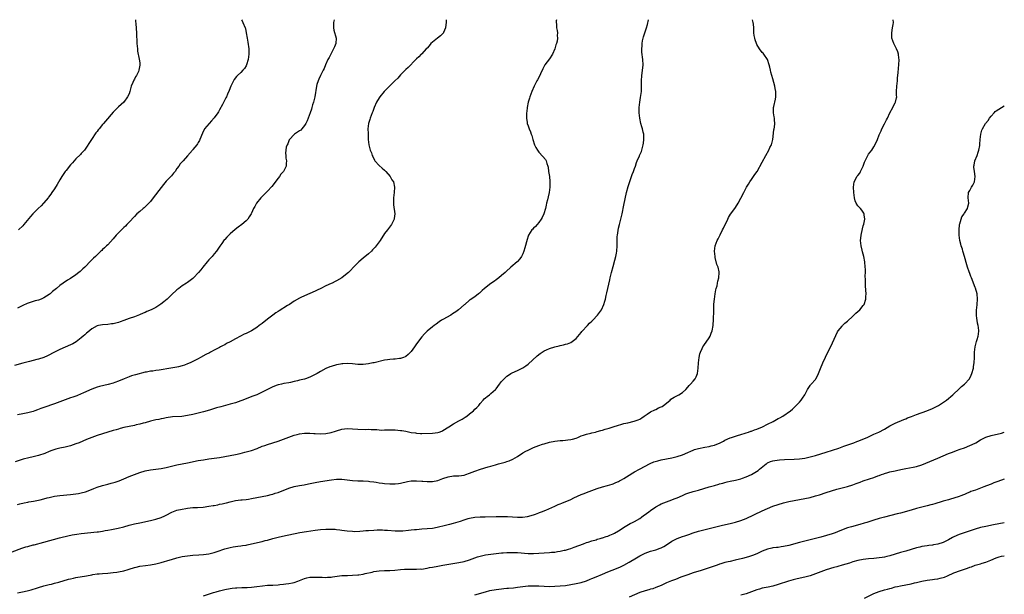
# Model space of a CAD drawing. Units: inches. Extents: x 2499000 to 2502000, y 1473000 to 1476000.
# Drawn here: x 2501630 to 2502000, y 1475784 to 1476000 of the extents above; entities that cross this region are included whole.
import ezdxf

# ---------------------------------------------------------------- set-up
doc = ezdxf.new("R2010")
doc.units = ezdxf.units.IN
doc.header["$MEASUREMENT"] = 0
doc.layers.add('LD24991473_10ft', color=100, linetype='Continuous')

msp = doc.modelspace()

# ---------------------------------------------------------------- linework, layer by layer
at = {"layer": 'LD24991473_10ft'}
for points, elevation in [([(2501627, 1475799.97), (2501630.68, 1475801.32), (2501632.19, 1475801.81), (2501633, 1475802.04), (2501635, 1475802.59), (2501635.33, 1475802.67), (2501639, 1475803.61), (2501644.79, 1475805.21), (2501645.35, 1475805.35), (2501647.96, 1475806.04), (2501649.63, 1475806.37), (2501651.38, 1475806.62), (2501653, 1475806.81), (2501659, 1475807.45), (2501659.54, 1475807.54), (2501661, 1475807.74), (2501661.95, 1475807.95), (2501663, 1475808.13), (2501664.43, 1475808.43), (2501666.92, 1475808.92), (2501669, 1475809.43), (2501671, 1475809.98), (2501673, 1475810.49), (2501675, 1475810.93), (2501679, 1475811.75), (2501681, 1475812.22), (2501683, 1475812.86), (2501684.45, 1475813.55), (2501685, 1475813.82), (2501687.09, 1475814.91), (2501689, 1475815.59), (2501691, 1475816.06), (2501692.29, 1475816.29), (2501693, 1475816.39), (2501695, 1475816.6), (2501696.67, 1475816.67), (2501698.8, 1475816.8), (2501701, 1475817.09), (2501702.63, 1475817.37), (2501703, 1475817.45), (2501704.33, 1475817.67), (2501705, 1475817.84), (2501705.98, 1475818.02), (2501707, 1475818.3), (2501707.58, 1475818.42), (2501709, 1475818.81), (2501711, 1475819.25), (2501713, 1475819.5), (2501713.54, 1475819.54), (2501715, 1475819.71), (2501715.83, 1475819.83), (2501717, 1475820.01), (2501721, 1475820.75), (2501723, 1475821.17), (2501724.45, 1475821.55), (2501725, 1475821.68), (2501725.97, 1475821.97), (2501727, 1475822.31), (2501731, 1475823.85), (2501733, 1475824.5), (2501735, 1475824.94), (2501736.78, 1475825.22), (2501738.46, 1475825.54), (2501741, 1475826.1), (2501743, 1475826.48), (2501747.1, 1475827.1), (2501749, 1475827.33), (2501749.34, 1475827.34), (2501751, 1475827.34), (2501753, 1475827.09), (2501755, 1475826.78), (2501757, 1475826.65), (2501757.34, 1475826.66), (2501759, 1475826.65), (2501761, 1475826.56), (2501761.52, 1475826.48), (2501763, 1475826.3), (2501763.88, 1475826.12), (2501765, 1475825.94), (2501766.23, 1475825.77), (2501767, 1475825.67), (2501769, 1475825.55), (2501770.45, 1475825.55), (2501771, 1475825.57), (2501772.29, 1475825.71), (2501773, 1475825.82), (2501775.61, 1475826.39), (2501777, 1475826.64), (2501777.34, 1475826.66), (2501779, 1475826.73), (2501781, 1475826.56), (2501781.46, 1475826.54), (2501783, 1475826.36), (2501783.6, 1475826.4), (2501785, 1475826.4), (2501787, 1475826.83), (2501789, 1475827.58), (2501791, 1475828.23), (2501793, 1475828.51), (2501795, 1475828.55), (2501797, 1475828.81), (2501797.59, 1475829), (2501799, 1475829.51), (2501801, 1475830.33), (2501803.07, 1475831.07), (2501805.94, 1475831.94), (2501807, 1475832.22), (2501808.7, 1475832.7), (2501809.86, 1475833), (2501812.31, 1475833.69), (2501813, 1475833.9), (2501813.82, 1475834.18), (2501815.21, 1475834.79), (2501817, 1475835.82), (2501819, 1475837.14), (2501820.18, 1475837.82), (2501821, 1475838.25), (2501822.57, 1475839), (2501823, 1475839.19), (2501825, 1475839.96), (2501826.43, 1475840.43), (2501827, 1475840.61), (2501829, 1475841.15), (2501831, 1475841.57), (2501833, 1475841.83), (2501834.11, 1475841.89), (2501835, 1475841.99), (2501835.96, 1475842.04), (2501837, 1475842.19), (2501837.68, 1475842.32), (2501839, 1475842.72), (2501839.69, 1475843), (2501841, 1475843.58), (2501841.85, 1475843.85), (2501843, 1475844.27), (2501844.61, 1475844.61), (2501845, 1475844.72), (2501846.38, 1475845), (2501847, 1475845.16), (2501848.38, 1475845.62), (2501849, 1475845.71), (2501849.93, 1475846.07), (2501851, 1475846.28), (2501851.52, 1475846.48), (2501853, 1475846.93), (2501855, 1475847.64), (2501855.84, 1475847.84), (2501857, 1475848.19), (2501858.51, 1475848.51), (2501860.92, 1475849.08), (2501862.41, 1475849.59), (2501863, 1475849.88), (2501863.69, 1475850.31), (2501864.59, 1475851), (2501865, 1475851.28), (2501865.72, 1475851.72), (2501867, 1475852.57), (2501868.62, 1475853.38), (2501869, 1475853.54), (2501870.06, 1475854.06), (2501871, 1475854.51), (2501871.35, 1475854.65), (2501871.94, 1475855), (2501873, 1475855.91), (2501874.42, 1475857), (2501874.69, 1475857.31), (2501875.87, 1475858.13), (2501877.69, 1475859), (2501879, 1475859.81), (2501880.28, 1475861), (2501881, 1475861.85), (2501881.49, 1475862.51), (2501882.02, 1475863), (2501883, 1475864.09), (2501883.77, 1475865), (2501884.21, 1475865.79), (2501884.69, 1475867), (2501884.97, 1475869.03), (2501885.09, 1475871), (2501885.3, 1475873), (2501885.59, 1475874.41), (2501885.75, 1475875), (2501886.4, 1475876.4), (2501886.65, 1475877), (2501887, 1475877.54), (2501889, 1475880.4), (2501889.37, 1475881), (2501889.87, 1475882.13), (2501890.18, 1475883), (2501890.57, 1475885), (2501890.6, 1475885.4), (2501890.71, 1475887), (2501890.79, 1475890.79), (2501890.87, 1475893.13), (2501891.05, 1475894.95), (2501891.37, 1475897), (2501891.55, 1475898.45), (2501891.74, 1475899), (2501892.01, 1475900.01), (2501892.14, 1475901), (2501892.26, 1475901.74), (2501892.63, 1475903), (2501892.84, 1475905), (2501892.81, 1475905.19), (2501892.39, 1475907), (2501891.97, 1475907.97), (2501891.36, 1475910.64), (2501891.26, 1475911), (2501891.03, 1475913), (2501891.28, 1475915), (2501892.07, 1475917), (2501892.42, 1475917.58), (2501893.16, 1475919.16), (2501894.09, 1475921), (2501894.41, 1475921.59), (2501896.07, 1475925), (2501896.35, 1475925.65), (2501897.13, 1475926.87), (2501898.72, 1475929), (2501899.64, 1475930.36), (2501900.01, 1475931), (2501901, 1475932.93), (2501902.03, 1475935), (2501903.11, 1475937), (2501903.81, 1475938.19), (2501904.35, 1475939), (2501905, 1475939.97), (2501905.75, 1475941), (2501906.25, 1475941.75), (2501907.04, 1475942.96), (2501909, 1475946.41), (2501910.37, 1475949), (2501911.5, 1475951), (2501911.92, 1475951.92), (2501912.45, 1475953), (2501912.58, 1475953.42), (2501912.97, 1475955), (2501913.42, 1475958.58), (2501913.51, 1475959), (2501913.62, 1475959.62), (2501913.74, 1475961), (2501913.63, 1475962.37), (2501913.61, 1475963), (2501913.54, 1475963.54), (2501913.28, 1475965), (2501913.26, 1475967), (2501913.31, 1475967.31), (2501913.93, 1475970.07), (2501914.06, 1475971), (2501914.09, 1475972.09), (2501914.09, 1475973), (2501913.87, 1475974.13), (2501913.74, 1475975), (2501913, 1475977.76), (2501912.28, 1475980.28), (2501912.09, 1475981), (2501911.81, 1475982.19), (2501911.59, 1475983), (2501910.94, 1475985), (2501909.66, 1475987), (2501909.37, 1475987.37), (2501909, 1475987.71), (2501907.99, 1475989), (2501907, 1475990.63), (2501906.82, 1475991), (2501906.4, 1475992.4), (2501906.19, 1475993), (2501906, 1475994), (2501905.87, 1475995), (2501905.88, 1475995.88), (2501905.82, 1475997), (2501905.67, 1475998.33), (2501905.63, 1475999), (2501905.29, 1476000)], 8060), ([(2501748.05, 1476000), (2501747.8, 1475999), (2501747.81, 1475997), (2501748.02, 1475996.02), (2501748.87, 1475993), (2501748.72, 1475991), (2501748.16, 1475989.84), (2501747.88, 1475989), (2501746.83, 1475987), (2501746.18, 1475985.82), (2501745.75, 1475985), (2501744.81, 1475983), (2501744.29, 1475981.71), (2501743.97, 1475981), (2501743.01, 1475979), (2501742.33, 1475977.67), (2501742.03, 1475977), (2501741.62, 1475975.62), (2501741.4, 1475975), (2501740.78, 1475971), (2501740.48, 1475969.52), (2501740.32, 1475969), (2501739.96, 1475967.96), (2501739.74, 1475967), (2501739.62, 1475966.38), (2501739.07, 1475965), (2501737.96, 1475962.04), (2501737.48, 1475961), (2501737, 1475960.29), (2501736, 1475959), (2501735.51, 1475958.49), (2501735, 1475958.23), (2501733.17, 1475957), (2501733, 1475956.86), (2501731.25, 1475955), (2501731.19, 1475954.81), (2501731, 1475954.5), (2501730.62, 1475953.38), (2501730.39, 1475953), (2501730.07, 1475952.07), (2501729.97, 1475951), (2501729.78, 1475949.78), (2501729.89, 1475949), (2501729.97, 1475947.97), (2501730.2, 1475947), (2501730.07, 1475945.93), (2501730.09, 1475945), (2501729.17, 1475943.17), (2501729.06, 1475943), (2501728.1, 1475941.9), (2501727.53, 1475941), (2501727, 1475940.38), (2501724.64, 1475937.36), (2501723, 1475935.52), (2501720.51, 1475933), (2501718.96, 1475931), (2501718.26, 1475929.74), (2501717.79, 1475929), (2501717, 1475927.28), (2501716.86, 1475927), (2501716.13, 1475925.87), (2501715.59, 1475925), (2501715, 1475924.4), (2501713.4, 1475923), (2501711.97, 1475922.03), (2501710.85, 1475921.15), (2501709, 1475919.56), (2501707.71, 1475918.29), (2501707, 1475917.42), (2501706.79, 1475917.21), (2501705.83, 1475915.83), (2501705.13, 1475914.87), (2501704.31, 1475913.69), (2501703.87, 1475913), (2501703, 1475911.94), (2501702.18, 1475911), (2501701, 1475909.75), (2501700.33, 1475909), (2501698.73, 1475907), (2501697.98, 1475906.02), (2501697.15, 1475905), (2501695.25, 1475903), (2501695, 1475902.78), (2501693, 1475901.24), (2501692.62, 1475901), (2501691, 1475899.91), (2501689.73, 1475899), (2501689.32, 1475898.68), (2501689, 1475898.42), (2501687, 1475896.63), (2501685.28, 1475895), (2501684.08, 1475893.92), (2501682.98, 1475893.02), (2501681, 1475891.86), (2501679.27, 1475891), (2501677.73, 1475890.27), (2501677, 1475889.96), (2501676.34, 1475889.66), (2501674.93, 1475889.07), (2501673, 1475888.36), (2501671, 1475887.67), (2501669, 1475886.92), (2501667.62, 1475886.38), (2501667, 1475886.19), (2501665, 1475885.68), (2501664.37, 1475885.63), (2501663, 1475885.47), (2501661, 1475885.33), (2501659.5, 1475885), (2501659, 1475884.87), (2501657, 1475883.77), (2501655.48, 1475882.52), (2501655, 1475882.17), (2501654.42, 1475881.58), (2501653.75, 1475881), (2501653, 1475880.41), (2501651.06, 1475878.94), (2501649.81, 1475878.19), (2501649, 1475877.8), (2501645, 1475876), (2501643, 1475875.08), (2501640.3, 1475873.7), (2501638.92, 1475873.08), (2501637, 1475872.43), (2501636.27, 1475872.27), (2501635, 1475871.93), (2501633.56, 1475871.56), (2501631.11, 1475870.89), (2501627.94, 1475870.06)], 8020), ([(2501831.63, 1476000), (2501831.57, 1475999.57), (2501831.59, 1475999), (2501831.69, 1475998.31), (2501831.73, 1475997), (2501831.92, 1475995.92), (2501832.05, 1475995), (2501831.96, 1475994.04), (2501832.05, 1475993), (2501831.92, 1475991.92), (2501831.66, 1475991), (2501831.46, 1475990.54), (2501831.08, 1475989), (2501830.15, 1475987), (2501829, 1475985.31), (2501827.26, 1475983), (2501827.16, 1475982.84), (2501826.49, 1475981.51), (2501825.64, 1475979.64), (2501825.26, 1475978.74), (2501824.56, 1475977.44), (2501824.3, 1475977), (2501823.26, 1475975), (2501822.42, 1475973), (2501822.04, 1475972.04), (2501821.68, 1475971), (2501821.53, 1475970.47), (2501821.02, 1475969), (2501820.63, 1475967), (2501820.51, 1475965.49), (2501820.43, 1475965), (2501820.36, 1475964.36), (2501820.34, 1475963), (2501820.58, 1475961.42), (2501820.62, 1475961), (2501821, 1475960.09), (2501821.39, 1475959), (2501821.89, 1475957.89), (2501822.2, 1475957), (2501822.42, 1475956.42), (2501822.77, 1475955), (2501823.42, 1475953), (2501823.92, 1475951.92), (2501824.48, 1475951), (2501825, 1475950.24), (2501826.58, 1475948.58), (2501827.48, 1475947.48), (2501827.75, 1475947), (2501828.05, 1475945.95), (2501828.43, 1475945), (2501828.54, 1475944.54), (2501828.72, 1475943), (2501828.98, 1475941), (2501829.16, 1475939.16), (2501829.19, 1475939), (2501829.18, 1475937), (2501828.89, 1475935), (2501828.53, 1475933.47), (2501828.28, 1475932.28), (2501827.96, 1475931), (2501827.75, 1475930.25), (2501827.48, 1475929), (2501826.88, 1475927), (2501826.31, 1475925.69), (2501825.89, 1475925), (2501825, 1475923.71), (2501824.34, 1475923), (2501823.76, 1475922.24), (2501823, 1475921.64), (2501822.71, 1475921.29), (2501822.43, 1475921), (2501821.16, 1475919), (2501821, 1475918.68), (2501820.58, 1475917.42), (2501819.72, 1475914.28), (2501819.41, 1475913), (2501819, 1475912.02), (2501818.56, 1475911), (2501817.87, 1475910.13), (2501817, 1475909.13), (2501816.87, 1475909), (2501814.53, 1475907), (2501812.71, 1475905.29), (2501812.33, 1475905), (2501811, 1475903.83), (2501809.94, 1475903), (2501809.43, 1475902.57), (2501809, 1475902.26), (2501808.33, 1475901.67), (2501807, 1475900.79), (2501804.64, 1475899), (2501803.78, 1475898.22), (2501803, 1475897.44), (2501802.75, 1475897.25), (2501802.38, 1475897), (2501801, 1475895.87), (2501799.27, 1475894.73), (2501799, 1475894.54), (2501797.17, 1475893), (2501797, 1475892.88), (2501794.84, 1475891), (2501793.79, 1475890.21), (2501792.58, 1475889.42), (2501791.9, 1475889), (2501789, 1475887.32), (2501788.48, 1475887), (2501787.59, 1475886.41), (2501786.41, 1475885.59), (2501785.64, 1475885), (2501785, 1475884.5), (2501783.1, 1475882.9), (2501782.07, 1475881.93), (2501781, 1475880.78), (2501779, 1475878.15), (2501778.23, 1475877), (2501777, 1475875.23), (2501776.79, 1475875), (2501775.9, 1475874.1), (2501775, 1475873.37), (2501774.76, 1475873.24), (2501774.14, 1475873), (2501773, 1475872.62), (2501772.6, 1475872.6), (2501771, 1475872.42), (2501770.41, 1475872.41), (2501769, 1475872.28), (2501768.18, 1475872.18), (2501767, 1475871.97), (2501763.08, 1475871.08), (2501762.66, 1475871), (2501761, 1475870.69), (2501759, 1475870.44), (2501757, 1475870.42), (2501755, 1475870.64), (2501753, 1475870.75), (2501751.39, 1475870.61), (2501751, 1475870.6), (2501750.53, 1475870.53), (2501749, 1475870.26), (2501747, 1475869.7), (2501746.49, 1475869.51), (2501745, 1475868.86), (2501743, 1475867.8), (2501741.64, 1475867), (2501741, 1475866.6), (2501739, 1475865.58), (2501737.28, 1475865), (2501737, 1475864.92), (2501735, 1475864.49), (2501734.28, 1475864.28), (2501733, 1475863.98), (2501731.63, 1475863.63), (2501731, 1475863.49), (2501729.21, 1475863.2), (2501728.29, 1475863), (2501727.22, 1475862.78), (2501727, 1475862.75), (2501726.62, 1475862.62), (2501725, 1475862.01), (2501724.34, 1475861.66), (2501723, 1475861.02), (2501721, 1475859.95), (2501719, 1475858.99), (2501717.57, 1475858.43), (2501714.64, 1475857.36), (2501713.81, 1475857), (2501713, 1475856.7), (2501711, 1475856.02), (2501709, 1475855.46), (2501705.47, 1475854.53), (2501703.91, 1475854.09), (2501701.24, 1475853.24), (2501699, 1475852.56), (2501697, 1475852.05), (2501695, 1475851.58), (2501693, 1475851.17), (2501690.89, 1475850.89), (2501687.27, 1475850.74), (2501685, 1475850.37), (2501683.89, 1475850.11), (2501683, 1475849.97), (2501682.22, 1475849.78), (2501681, 1475849.56), (2501679, 1475849.08), (2501677, 1475848.47), (2501676.31, 1475848.31), (2501675, 1475847.93), (2501673.66, 1475847.66), (2501673, 1475847.51), (2501671, 1475847.12), (2501669, 1475846.66), (2501667.71, 1475846.29), (2501667, 1475846.14), (2501666.14, 1475845.86), (2501665, 1475845.57), (2501661, 1475844.35), (2501659, 1475843.71), (2501657.04, 1475843), (2501655, 1475842.18), (2501652.22, 1475841), (2501651, 1475840.52), (2501649, 1475839.88), (2501647, 1475839.38), (2501645, 1475838.92), (2501643.47, 1475838.53), (2501641.96, 1475838.04), (2501641, 1475837.69), (2501639.28, 1475837), (2501637, 1475836.24), (2501635.99, 1475835.99), (2501635, 1475835.71), (2501633.31, 1475835.31), (2501631.23, 1475834.77), (2501628.15, 1475833.85)], 8040), ([(2501629, 1475784.55), (2501630.98, 1475785), (2501632.65, 1475785.35), (2501634.24, 1475785.76), (2501635, 1475786.01), (2501635.78, 1475786.22), (2501637, 1475786.63), (2501639, 1475787.16), (2501641, 1475787.67), (2501641.87, 1475787.87), (2501643, 1475788.19), (2501644.61, 1475788.61), (2501648.29, 1475789.71), (2501649, 1475789.89), (2501650.12, 1475790.12), (2501651, 1475790.32), (2501655, 1475790.95), (2501657, 1475791.35), (2501657.4, 1475791.4), (2501659, 1475791.67), (2501659.73, 1475791.73), (2501661, 1475791.87), (2501663, 1475792.01), (2501665, 1475792.19), (2501666.38, 1475792.38), (2501667, 1475792.45), (2501669, 1475792.88), (2501670.63, 1475793.37), (2501671, 1475793.51), (2501673, 1475794.13), (2501673.72, 1475794.28), (2501675, 1475794.54), (2501677.17, 1475794.83), (2501679, 1475795.08), (2501681, 1475795.46), (2501683, 1475795.98), (2501686.42, 1475797), (2501687, 1475797.16), (2501689, 1475797.7), (2501691, 1475798.18), (2501693, 1475798.52), (2501695, 1475798.72), (2501697.16, 1475798.84), (2501699.02, 1475798.98), (2501701, 1475799.26), (2501703, 1475799.76), (2501704.11, 1475800.11), (2501707, 1475801.07), (2501709, 1475801.62), (2501710.17, 1475801.83), (2501711.91, 1475802.09), (2501713, 1475802.19), (2501713.67, 1475802.33), (2501715, 1475802.53), (2501715.37, 1475802.63), (2501717, 1475802.98), (2501721, 1475803.89), (2501722.21, 1475804.21), (2501723, 1475804.39), (2501724.98, 1475804.98), (2501727, 1475805.54), (2501729.84, 1475806.16), (2501731, 1475806.37), (2501735.22, 1475807.21), (2501737.65, 1475807.65), (2501741, 1475808.17), (2501743, 1475808.39), (2501745, 1475808.51), (2501747, 1475808.54), (2501748.44, 1475808.44), (2501749, 1475808.43), (2501750.25, 1475808.25), (2501751, 1475808.16), (2501753, 1475807.86), (2501755, 1475807.69), (2501755.68, 1475807.68), (2501757.77, 1475807.77), (2501759, 1475807.89), (2501759.95, 1475807.95), (2501761, 1475808.05), (2501763, 1475808.18), (2501764.21, 1475808.21), (2501765, 1475808.22), (2501766.2, 1475808.2), (2501767, 1475808.16), (2501768.11, 1475808.11), (2501771, 1475807.91), (2501771.88, 1475807.88), (2501773, 1475807.87), (2501773.9, 1475807.9), (2501776.07, 1475808.07), (2501777, 1475808.19), (2501778.32, 1475808.32), (2501779, 1475808.41), (2501781, 1475808.6), (2501783, 1475808.74), (2501785, 1475808.93), (2501786.77, 1475809.23), (2501789.99, 1475809.99), (2501791, 1475810.25), (2501791.57, 1475810.43), (2501793, 1475810.76), (2501795.52, 1475811.52), (2501797, 1475812.05), (2501798.51, 1475812.51), (2501799, 1475812.68), (2501800.98, 1475813.02), (2501803, 1475813.1), (2501804.9, 1475813.1), (2501809, 1475813.23), (2501811, 1475813.26), (2501813.22, 1475813.22), (2501816.95, 1475813.05), (2501818.93, 1475813.07), (2501820.72, 1475813.28), (2501823, 1475813.9), (2501823.8, 1475814.2), (2501825, 1475814.61), (2501825.27, 1475814.73), (2501825.99, 1475815), (2501827.69, 1475815.69), (2501831, 1475817.12), (2501832.28, 1475817.72), (2501833, 1475818.02), (2501833.67, 1475818.33), (2501837, 1475819.71), (2501838.23, 1475820.23), (2501841, 1475821.48), (2501842.08, 1475821.92), (2501843, 1475822.33), (2501845, 1475823.06), (2501847, 1475823.76), (2501849, 1475824.39), (2501850.87, 1475824.87), (2501852.6, 1475825.4), (2501853, 1475825.5), (2501854.01, 1475825.99), (2501855, 1475826.37), (2501855.38, 1475826.62), (2501856.06, 1475827), (2501857, 1475827.56), (2501859, 1475828.85), (2501860.32, 1475829.68), (2501861, 1475830.05), (2501862.87, 1475831), (2501865, 1475832.19), (2501866.59, 1475833), (2501866.85, 1475833.15), (2501868.24, 1475833.76), (2501869.77, 1475834.23), (2501871, 1475834.53), (2501875, 1475835.31), (2501877, 1475835.77), (2501879, 1475836.43), (2501881, 1475837.29), (2501882.17, 1475837.83), (2501883, 1475838.18), (2501883.6, 1475838.4), (2501885, 1475838.87), (2501887.38, 1475839.38), (2501889, 1475839.61), (2501889.85, 1475839.85), (2501891, 1475840.09), (2501893.22, 1475841), (2501894.41, 1475841.59), (2501895, 1475841.96), (2501897, 1475842.86), (2501897.48, 1475843), (2501899, 1475843.51), (2501899.68, 1475843.68), (2501901, 1475844.11), (2501902.57, 1475844.57), (2501903, 1475844.73), (2501903.84, 1475845), (2501904.69, 1475845.31), (2501905, 1475845.38), (2501906.15, 1475845.85), (2501907, 1475846.12), (2501909.05, 1475847), (2501911, 1475847.97), (2501913.12, 1475849), (2501914.34, 1475849.66), (2501915, 1475850.04), (2501915.63, 1475850.37), (2501916.78, 1475851), (2501919.62, 1475853), (2501920.36, 1475853.64), (2501921, 1475854.28), (2501921.81, 1475855), (2501923, 1475856.24), (2501923.63, 1475857), (2501924.2, 1475857.8), (2501924.96, 1475859), (2501926.03, 1475861), (2501927, 1475862.56), (2501927.2, 1475862.8), (2501927.4, 1475863), (2501929, 1475864.81), (2501929.14, 1475865), (2501929.84, 1475866.16), (2501930.2, 1475867), (2501930.93, 1475868.93), (2501931.77, 1475871), (2501932.79, 1475873.21), (2501933.45, 1475874.55), (2501934.42, 1475876.42), (2501935.47, 1475878.53), (2501936.69, 1475881.31), (2501937.35, 1475882.65), (2501937.57, 1475883), (2501939, 1475884.85), (2501939.14, 1475885), (2501940.1, 1475885.9), (2501941, 1475886.69), (2501943, 1475888.54), (2501944.25, 1475889.75), (2501945, 1475890.37), (2501945.68, 1475891), (2501947, 1475892.52), (2501947.34, 1475893), (2501947.96, 1475895), (2501948, 1475896), (2501948.01, 1475897), (2501947.85, 1475899.85), (2501947.82, 1475901), (2501947.82, 1475902.18), (2501947.75, 1475903.75), (2501947.78, 1475905), (2501947.78, 1475906.23), (2501947.75, 1475907), (2501947.59, 1475909), (2501947.22, 1475911), (2501946.74, 1475912.74), (2501946.6, 1475913.4), (2501946.2, 1475915), (2501946.04, 1475916.04), (2501946, 1475917), (2501946.11, 1475917.89), (2501946.15, 1475919), (2501946.65, 1475921.35), (2501947, 1475922.55), (2501947.16, 1475923.16), (2501947.51, 1475925), (2501947.32, 1475926.68), (2501947.33, 1475927), (2501947.24, 1475927.24), (2501947, 1475927.61), (2501946.4, 1475928.4), (2501945.89, 1475929), (2501945, 1475930.08), (2501944.33, 1475931), (2501943.96, 1475931.96), (2501943.68, 1475933), (2501943.41, 1475935), (2501943.31, 1475937), (2501943.57, 1475939), (2501944.14, 1475940.14), (2501944.59, 1475941), (2501945, 1475941.49), (2501945.65, 1475942.35), (2501945.95, 1475943), (2501946.94, 1475945), (2501947.5, 1475946.5), (2501947.72, 1475947), (2501948.46, 1475948.46), (2501948.71, 1475949), (2501949, 1475949.46), (2501950.15, 1475951), (2501951, 1475952.23), (2501951.95, 1475954.05), (2501952.29, 1475955), (2501953, 1475956.68), (2501953.12, 1475957), (2501953.72, 1475958.28), (2501954.02, 1475959), (2501955, 1475960.91), (2501955.68, 1475962.32), (2501956.04, 1475963), (2501957, 1475964.99), (2501958.08, 1475967), (2501959, 1475968.83), (2501959.1, 1475969), (2501959.42, 1475970.58), (2501959.54, 1475971), (2501959.52, 1475971.52), (2501959.5, 1475973), (2501959.59, 1475975), (2501959.82, 1475977), (2501959.91, 1475978.09), (2501960.04, 1475980.04), (2501960.27, 1475981.73), (2501960.4, 1475983), (2501960.5, 1475985), (2501960.4, 1475985.6), (2501960.25, 1475987), (2501959.97, 1475987.97), (2501959.53, 1475989), (2501958.43, 1475991), (2501958.04, 1475992.04), (2501957.73, 1475993), (2501957.72, 1475994.28), (2501957.68, 1475995), (2501957.99, 1475997), (2501958.2, 1475998.2), (2501958.29, 1475999), (2501958.28, 1476000)], 8070), ([(2501629, 1475817.83), (2501629.99, 1475818.01), (2501631.62, 1475818.38), (2501633, 1475818.65), (2501633.27, 1475818.73), (2501635.01, 1475819.01), (2501637.53, 1475819.53), (2501639, 1475819.92), (2501640.23, 1475820.23), (2501641, 1475820.45), (2501643, 1475820.91), (2501645, 1475821.21), (2501649, 1475821.56), (2501651, 1475821.8), (2501652.04, 1475821.96), (2501653, 1475822.14), (2501654.58, 1475822.58), (2501655, 1475822.68), (2501657.75, 1475823.75), (2501659, 1475824.27), (2501661, 1475824.94), (2501663, 1475825.47), (2501664.23, 1475825.77), (2501665.81, 1475826.19), (2501667.32, 1475826.68), (2501669, 1475827.39), (2501671, 1475828.27), (2501673, 1475829.07), (2501675, 1475829.77), (2501677, 1475830.37), (2501679, 1475830.81), (2501681.09, 1475831.09), (2501683, 1475831.32), (2501685, 1475831.71), (2501687, 1475832.23), (2501689, 1475832.68), (2501693, 1475833.4), (2501697, 1475834.26), (2501699, 1475834.61), (2501701, 1475834.88), (2501703, 1475835.13), (2501705, 1475835.42), (2501707, 1475835.79), (2501711, 1475836.62), (2501712.74, 1475837), (2501714.56, 1475837.43), (2501715, 1475837.53), (2501717, 1475838.1), (2501719.12, 1475838.88), (2501721, 1475839.64), (2501722, 1475839.99), (2501723, 1475840.32), (2501727, 1475841.55), (2501729, 1475842.28), (2501731, 1475843.08), (2501733, 1475843.84), (2501734.13, 1475844.13), (2501735, 1475844.38), (2501737, 1475844.6), (2501739, 1475844.57), (2501740.49, 1475844.49), (2501741, 1475844.44), (2501743, 1475844.39), (2501745, 1475844.52), (2501747, 1475844.89), (2501748.62, 1475845.38), (2501749, 1475845.52), (2501751, 1475846.1), (2501753, 1475846.33), (2501755, 1475846.24), (2501757, 1475846.09), (2501759.98, 1475846.02), (2501761, 1475846.03), (2501762.03, 1475845.97), (2501764.08, 1475845.92), (2501765, 1475845.84), (2501765.76, 1475845.76), (2501767, 1475845.81), (2501768.12, 1475845.88), (2501769, 1475845.82), (2501770.17, 1475845.83), (2501771, 1475845.79), (2501773, 1475845.63), (2501773.56, 1475845.56), (2501775, 1475845.31), (2501777, 1475844.89), (2501778.65, 1475844.65), (2501779, 1475844.58), (2501780.52, 1475844.52), (2501781, 1475844.48), (2501785, 1475844.58), (2501787, 1475844.81), (2501787.55, 1475845), (2501788.61, 1475845.39), (2501789, 1475845.57), (2501791.25, 1475847), (2501793, 1475848.07), (2501795, 1475849.16), (2501796.17, 1475849.83), (2501797, 1475850.38), (2501797.39, 1475850.61), (2501797.92, 1475851), (2501799, 1475851.89), (2501800.44, 1475853), (2501801, 1475853.57), (2501801.76, 1475854.24), (2501802.43, 1475855), (2501803, 1475855.7), (2501804.16, 1475857), (2501804.54, 1475857.46), (2501805, 1475857.88), (2501805.6, 1475858.4), (2501806.45, 1475859), (2501807, 1475859.45), (2501808.78, 1475861), (2501809, 1475861.27), (2501810.26, 1475863), (2501811, 1475863.95), (2501811.94, 1475865), (2501813, 1475865.98), (2501813.59, 1475866.41), (2501814.52, 1475867), (2501815, 1475867.28), (2501817, 1475868.13), (2501819, 1475869.08), (2501820.08, 1475869.92), (2501821, 1475870.54), (2501824.4, 1475873.6), (2501825.51, 1475874.49), (2501826.25, 1475875), (2501827, 1475875.5), (2501827.89, 1475875.89), (2501829, 1475876.44), (2501831, 1475877.02), (2501832.62, 1475877.38), (2501833, 1475877.49), (2501834.25, 1475877.75), (2501835, 1475878.01), (2501835.82, 1475878.18), (2501837, 1475878.71), (2501837.51, 1475879), (2501839, 1475880.17), (2501840.28, 1475881.72), (2501841, 1475882.41), (2501841.25, 1475882.75), (2501843.37, 1475885), (2501844.13, 1475885.87), (2501845, 1475886.68), (2501845.32, 1475887), (2501847.14, 1475889), (2501848.56, 1475891), (2501849.46, 1475893), (2501849.84, 1475894.16), (2501850.06, 1475895), (2501850.38, 1475896.38), (2501850.64, 1475897.36), (2501851.74, 1475902.26), (2501851.85, 1475903), (2501852.32, 1475905), (2501853, 1475907.22), (2501853.65, 1475909.65), (2501853.96, 1475911), (2501854.19, 1475912.19), (2501854.32, 1475913), (2501854.48, 1475915), (2501854.46, 1475916.46), (2501854.49, 1475917), (2501854.5, 1475918.5), (2501854.55, 1475919), (2501854.8, 1475920.8), (2501855, 1475921.63), (2501855.36, 1475923), (2501855.91, 1475925), (2501856.36, 1475927), (2501857, 1475930.33), (2501857.98, 1475935), (2501858.66, 1475937.34), (2501859.87, 1475941), (2501860.16, 1475941.84), (2501860.62, 1475943), (2501861, 1475944.1), (2501861.35, 1475945), (2501861.7, 1475946.3), (2501862.03, 1475947), (2501862.84, 1475948.84), (2501862.89, 1475949), (2501863.57, 1475950.43), (2501863.77, 1475951), (2501864.02, 1475952.02), (2501864.3, 1475953), (2501864.35, 1475953.65), (2501864.54, 1475955), (2501864.52, 1475956.52), (2501864.46, 1475957), (2501864.29, 1475957.71), (2501864.03, 1475959), (2501863.78, 1475959.78), (2501863.42, 1475961), (2501862.98, 1475963), (2501862.76, 1475965), (2501862.73, 1475966.73), (2501862.73, 1475967), (2501862.95, 1475969), (2501863.27, 1475970.73), (2501863.6, 1475973), (2501863.67, 1475974.33), (2501863.68, 1475977), (2501863.77, 1475979), (2501863.89, 1475979.89), (2501864, 1475981), (2501864.07, 1475981.93), (2501864.19, 1475983), (2501864.14, 1475985), (2501863.79, 1475987.79), (2501863.7, 1475989), (2501863.82, 1475990.18), (2501863.83, 1475991), (2501864.02, 1475992.02), (2501864.23, 1475993), (2501864.4, 1475993.6), (2501864.84, 1475995), (2501865.5, 1475997), (2501865.86, 1475998.14), (2501866.31, 1476000)], 8050), ([(2501790.21, 1476000), (2501790.19, 1475999), (2501790.03, 1475998.03), (2501789.97, 1475997), (2501789.2, 1475995.2), (2501789.13, 1475995), (2501788.1, 1475993.9), (2501786.96, 1475993), (2501785, 1475991.54), (2501784.49, 1475991), (2501783.84, 1475990.16), (2501783, 1475989.36), (2501782.7, 1475989), (2501781, 1475987.17), (2501780.82, 1475987), (2501779.95, 1475986.05), (2501779, 1475985.26), (2501778.88, 1475985.12), (2501778.73, 1475985), (2501775.96, 1475982.04), (2501775, 1475981.22), (2501773, 1475979.22), (2501771.97, 1475978.03), (2501770.94, 1475977), (2501768.89, 1475975), (2501767.95, 1475974.05), (2501766.87, 1475973), (2501765.26, 1475971), (2501765, 1475970.61), (2501764.01, 1475969), (2501763.1, 1475967), (2501762.57, 1475965.43), (2501762.38, 1475965), (2501761.94, 1475963.94), (2501761.63, 1475963), (2501761.5, 1475962.5), (2501760.97, 1475961), (2501760.79, 1475959), (2501760.82, 1475957.18), (2501760.91, 1475955), (2501761.15, 1475953), (2501761.67, 1475951), (2501762.08, 1475949.92), (2501762.4, 1475949), (2501762.57, 1475948.57), (2501763.26, 1475947.26), (2501763.44, 1475947), (2501765, 1475945.23), (2501766.17, 1475944.17), (2501767, 1475943.48), (2501767.51, 1475943), (2501769.19, 1475941), (2501769.83, 1475939.83), (2501770.35, 1475939), (2501770.8, 1475937), (2501770.67, 1475935), (2501770.4, 1475933), (2501770.34, 1475931), (2501770.39, 1475930.39), (2501770.86, 1475927), (2501770.68, 1475925.32), (2501770.64, 1475925), (2501769.63, 1475923), (2501768.46, 1475921.54), (2501768.08, 1475921), (2501767, 1475919.59), (2501765.36, 1475917), (2501763.94, 1475915), (2501763.52, 1475914.48), (2501762.56, 1475913.44), (2501762.13, 1475913), (2501761, 1475911.98), (2501759, 1475910.31), (2501757.37, 1475909), (2501755.34, 1475907), (2501754.27, 1475905.73), (2501753.53, 1475905), (2501753, 1475904.54), (2501750.96, 1475903), (2501749, 1475901.87), (2501748.44, 1475901.56), (2501747.39, 1475901), (2501747, 1475900.81), (2501745, 1475899.92), (2501743.05, 1475899), (2501741.67, 1475898.33), (2501741, 1475897.98), (2501739, 1475897.08), (2501737, 1475896.25), (2501735.56, 1475895.55), (2501735, 1475895.31), (2501733, 1475894.15), (2501731.31, 1475893), (2501730.54, 1475892.54), (2501727.41, 1475890.59), (2501727, 1475890.36), (2501726.21, 1475889.79), (2501725.01, 1475889), (2501723, 1475887.43), (2501721, 1475885.82), (2501719.94, 1475885), (2501719, 1475884.33), (2501717, 1475883.06), (2501715, 1475882.1), (2501714.23, 1475881.77), (2501712.91, 1475881.09), (2501711, 1475880.09), (2501709, 1475878.96), (2501707.66, 1475878.34), (2501707, 1475877.85), (2501706.43, 1475877.57), (2501705.39, 1475877), (2501705, 1475876.83), (2501703, 1475875.84), (2501701.56, 1475875), (2501701.17, 1475874.83), (2501699.85, 1475874.15), (2501697.89, 1475873), (2501697, 1475872.57), (2501693.94, 1475871), (2501693, 1475870.61), (2501691.83, 1475870.17), (2501691, 1475869.88), (2501689.54, 1475869.54), (2501689, 1475869.39), (2501686.75, 1475869), (2501682.28, 1475868.28), (2501681, 1475868.13), (2501679.95, 1475867.95), (2501679, 1475867.86), (2501677.57, 1475867.57), (2501677, 1475867.48), (2501673.44, 1475866.56), (2501671.89, 1475866.11), (2501671, 1475865.78), (2501669.21, 1475865), (2501667, 1475864.12), (2501665.67, 1475863.67), (2501665, 1475863.42), (2501663.16, 1475862.84), (2501659.93, 1475862.07), (2501659, 1475861.86), (2501657, 1475861.18), (2501655, 1475860.23), (2501653.6, 1475859.6), (2501653, 1475859.31), (2501651.34, 1475858.66), (2501649.86, 1475858.14), (2501649, 1475857.86), (2501647, 1475857.12), (2501645, 1475856.32), (2501643, 1475855.56), (2501639, 1475854.25), (2501637.82, 1475853.82), (2501636.59, 1475853.41), (2501635.56, 1475853), (2501635, 1475852.79), (2501633, 1475852.2), (2501631, 1475851.8), (2501629, 1475851.44)], 8030), ([(2501713.31, 1476000), (2501713.52, 1475999.52), (2501713.81, 1475999), (2501714.67, 1475997), (2501714.74, 1475996.74), (2501715.07, 1475995.07), (2501715.33, 1475993), (2501715.6, 1475991.6), (2501716.03, 1475989), (2501716.07, 1475987), (2501715.8, 1475985), (2501715.16, 1475983), (2501715, 1475982.71), (2501714.33, 1475981.67), (2501713.81, 1475981), (2501713, 1475980.2), (2501711.74, 1475979), (2501711.38, 1475978.62), (2501710.49, 1475977.51), (2501710.19, 1475977), (2501709.22, 1475975), (2501708.62, 1475973.38), (2501708.03, 1475972.03), (2501707.62, 1475971), (2501707.42, 1475970.58), (2501706.12, 1475968.12), (2501705, 1475966.1), (2501704.6, 1475965.4), (2501704.34, 1475965), (2501703, 1475963.12), (2501702.01, 1475961.99), (2501701.05, 1475961), (2501699.37, 1475959), (2501699.23, 1475958.77), (2501698.59, 1475957.41), (2501697.65, 1475955), (2501697.43, 1475954.57), (2501697, 1475953.86), (2501696.69, 1475953.31), (2501696.45, 1475953), (2501695, 1475951.24), (2501694.78, 1475951), (2501693, 1475948.85), (2501691.38, 1475947), (2501691.18, 1475946.82), (2501691, 1475946.58), (2501690.23, 1475945.77), (2501689.73, 1475945), (2501689, 1475944.02), (2501688.29, 1475943), (2501687.71, 1475942.29), (2501687, 1475941.35), (2501686.68, 1475941), (2501685, 1475939.28), (2501683.9, 1475938.1), (2501683, 1475936.95), (2501680.1, 1475933), (2501679, 1475931.62), (2501678.48, 1475931), (2501677.72, 1475930.28), (2501677, 1475929.64), (2501676.67, 1475929.32), (2501676.31, 1475929), (2501675, 1475927.92), (2501673.97, 1475927), (2501673, 1475926.05), (2501671, 1475923.88), (2501670.21, 1475923), (2501669.6, 1475922.4), (2501669, 1475921.86), (2501667, 1475919.93), (2501666.11, 1475919), (2501665, 1475917.64), (2501663, 1475915.42), (2501662.54, 1475915), (2501661.72, 1475914.28), (2501661, 1475913.56), (2501660.7, 1475913.3), (2501660.43, 1475913), (2501658.43, 1475911), (2501657.68, 1475910.32), (2501656.65, 1475909.35), (2501654.32, 1475907), (2501653.65, 1475906.35), (2501653, 1475905.74), (2501652.6, 1475905.4), (2501652.11, 1475905), (2501651, 1475904.14), (2501649, 1475902.76), (2501647.89, 1475902.11), (2501646.23, 1475901), (2501645, 1475900.1), (2501643.72, 1475899), (2501642.21, 1475897.79), (2501641.32, 1475897), (2501641, 1475896.76), (2501639, 1475895.45), (2501638, 1475895), (2501637, 1475894.61), (2501635.73, 1475894.27), (2501635, 1475894.04), (2501634.18, 1475893.82), (2501632.67, 1475893.33), (2501631, 1475892.63), (2501629, 1475891.61)], 8010), ([(2501673.41, 1476000), (2501673.45, 1475999.45), (2501673.58, 1475998.42), (2501673.78, 1475995), (2501673.77, 1475994.23), (2501673.92, 1475991.92), (2501673.92, 1475991), (2501674.11, 1475989), (2501674.2, 1475988.2), (2501674.85, 1475985.15), (2501675, 1475983.73), (2501675.08, 1475983.08), (2501675.08, 1475983), (2501675.06, 1475982.94), (2501674.72, 1475981), (2501674.49, 1475980.49), (2501673.74, 1475979), (2501673.43, 1475978.57), (2501673, 1475977.7), (2501672.73, 1475977.27), (2501672.44, 1475976.44), (2501671.84, 1475975), (2501671.28, 1475973), (2501671, 1475972.17), (2501670.43, 1475971), (2501669, 1475969.06), (2501667, 1475967.24), (2501665, 1475965.22), (2501662.09, 1475961.91), (2501661.35, 1475961), (2501661, 1475960.6), (2501659.75, 1475959), (2501659.4, 1475958.6), (2501659, 1475958.02), (2501658.56, 1475957.44), (2501656.84, 1475955), (2501656.16, 1475953.84), (2501655, 1475952.04), (2501654.29, 1475951), (2501653, 1475949.67), (2501652.69, 1475949.31), (2501651, 1475947.68), (2501650.38, 1475947), (2501649.79, 1475946.21), (2501649, 1475945.39), (2501647.31, 1475943.31), (2501647, 1475942.91), (2501645.73, 1475941), (2501645, 1475939.79), (2501644, 1475938), (2501643, 1475936.43), (2501641.97, 1475935), (2501641.59, 1475934.41), (2501640.75, 1475933.25), (2501640.55, 1475933), (2501639, 1475931.14), (2501638.87, 1475931), (2501637.95, 1475930.05), (2501636.78, 1475929), (2501634.78, 1475927), (2501633.95, 1475926.05), (2501631.4, 1475923), (2501631, 1475922.57), (2501629.43, 1475921)], 8000), ([(2501699, 1475783.41), (2501702.7, 1475784.7), (2501703.7, 1475785), (2501705, 1475785.33), (2501707, 1475785.79), (2501709, 1475786.2), (2501709.7, 1475786.3), (2501711, 1475786.45), (2501711.52, 1475786.48), (2501713.44, 1475786.56), (2501715, 1475786.57), (2501715.4, 1475786.6), (2501717, 1475786.66), (2501719, 1475786.89), (2501721.21, 1475787.21), (2501723, 1475787.39), (2501723.42, 1475787.42), (2501725, 1475787.48), (2501727, 1475787.6), (2501727.68, 1475787.68), (2501729, 1475787.8), (2501729.95, 1475787.95), (2501731, 1475788.07), (2501732.37, 1475788.37), (2501733, 1475788.48), (2501734.48, 1475789), (2501735, 1475789.2), (2501736.26, 1475789.74), (2501737, 1475790.01), (2501737.79, 1475790.21), (2501739, 1475790.46), (2501741, 1475790.52), (2501743, 1475790.41), (2501743.6, 1475790.4), (2501745, 1475790.33), (2501745.6, 1475790.4), (2501747, 1475790.45), (2501747.45, 1475790.55), (2501751, 1475791.03), (2501753.14, 1475791.14), (2501755, 1475791.18), (2501757, 1475791.33), (2501757.38, 1475791.38), (2501759, 1475791.64), (2501759.79, 1475791.79), (2501762.38, 1475792.38), (2501763, 1475792.53), (2501765, 1475792.85), (2501767, 1475792.96), (2501768.98, 1475793.02), (2501770.86, 1475793.14), (2501773, 1475793.33), (2501774.57, 1475793.43), (2501775, 1475793.47), (2501776.53, 1475793.47), (2501777, 1475793.49), (2501779, 1475793.43), (2501780.47, 1475793.53), (2501781, 1475793.52), (2501782.24, 1475793.76), (2501783, 1475793.83), (2501783.95, 1475794.05), (2501785, 1475794.23), (2501787, 1475794.62), (2501789, 1475794.98), (2501795, 1475795.98), (2501797, 1475796.4), (2501799, 1475797.01), (2501801, 1475797.78), (2501801.91, 1475798.09), (2501803, 1475798.41), (2501803.47, 1475798.53), (2501805, 1475798.85), (2501807, 1475799.16), (2501809, 1475799.38), (2501811, 1475799.57), (2501811.6, 1475799.6), (2501813, 1475799.73), (2501813.74, 1475799.74), (2501815, 1475799.79), (2501817, 1475799.72), (2501821, 1475799.41), (2501823, 1475799.38), (2501825, 1475799.47), (2501829, 1475799.72), (2501829.81, 1475799.81), (2501831, 1475799.91), (2501832.1, 1475800.1), (2501833, 1475800.21), (2501834.59, 1475800.59), (2501835, 1475800.67), (2501836.12, 1475801), (2501837, 1475801.29), (2501838.25, 1475801.75), (2501841.86, 1475803), (2501843, 1475803.43), (2501843.63, 1475803.63), (2501845, 1475804.11), (2501846.55, 1475804.55), (2501847, 1475804.7), (2501848.09, 1475805), (2501848.78, 1475805.22), (2501849, 1475805.27), (2501850.29, 1475805.71), (2501851, 1475805.9), (2501851.77, 1475806.23), (2501853, 1475806.72), (2501853.51, 1475807), (2501855, 1475807.89), (2501856.68, 1475809), (2501856.86, 1475809.14), (2501858.06, 1475809.94), (2501859.38, 1475810.62), (2501860.26, 1475811), (2501861, 1475811.36), (2501863, 1475812.51), (2501863.65, 1475813), (2501864.4, 1475813.6), (2501865, 1475814), (2501865.56, 1475814.44), (2501866.36, 1475815), (2501867, 1475815.5), (2501869, 1475816.85), (2501869.29, 1475817), (2501870.36, 1475817.64), (2501871, 1475817.97), (2501873, 1475818.82), (2501875, 1475819.57), (2501875.87, 1475819.87), (2501877, 1475820.3), (2501879, 1475821.15), (2501880.26, 1475821.74), (2501881, 1475822.04), (2501883, 1475822.71), (2501885, 1475823.21), (2501887, 1475823.75), (2501889, 1475824.38), (2501891, 1475824.94), (2501892.63, 1475825.37), (2501893, 1475825.49), (2501894.19, 1475825.81), (2501895, 1475826.08), (2501895.76, 1475826.24), (2501897, 1475826.56), (2501899, 1475826.9), (2501901, 1475827.38), (2501901.61, 1475827.61), (2501903, 1475828.14), (2501904.94, 1475829.06), (2501906.23, 1475829.77), (2501907.44, 1475830.56), (2501908.02, 1475831), (2501910.43, 1475833), (2501910.76, 1475833.24), (2501911, 1475833.38), (2501912.12, 1475833.88), (2501913, 1475834.15), (2501913.7, 1475834.3), (2501915.49, 1475834.51), (2501917.36, 1475834.64), (2501921, 1475834.82), (2501923, 1475834.96), (2501925, 1475835.22), (2501927, 1475835.67), (2501929, 1475836.25), (2501933, 1475837.47), (2501937.79, 1475839), (2501939.67, 1475839.67), (2501943, 1475840.82), (2501943.48, 1475841), (2501944.56, 1475841.44), (2501945, 1475841.6), (2501948.4, 1475843), (2501951, 1475844.16), (2501952.82, 1475845), (2501955, 1475846.13), (2501957, 1475847.28), (2501959, 1475848.3), (2501962.27, 1475849.73), (2501963, 1475850.03), (2501963.67, 1475850.33), (2501965.11, 1475850.89), (2501967, 1475851.61), (2501970.88, 1475853), (2501973, 1475853.91), (2501975.22, 1475855), (2501978.26, 1475857), (2501980.67, 1475859), (2501981, 1475859.33), (2501982.74, 1475861), (2501983, 1475861.27), (2501983.9, 1475862.1), (2501984.99, 1475863), (2501986.88, 1475865), (2501987.6, 1475866.4), (2501987.83, 1475867), (2501988.36, 1475869), (2501988.41, 1475869.59), (2501988.65, 1475871), (2501988.74, 1475873), (2501988.77, 1475873.23), (2501988.83, 1475875), (2501989.1, 1475877), (2501989.58, 1475879), (2501989.83, 1475879.83), (2501990.14, 1475881), (2501990.24, 1475881.76), (2501990.45, 1475883), (2501990.3, 1475884.3), (2501990.23, 1475885), (2501989.96, 1475885.96), (2501989.74, 1475887), (2501989.64, 1475887.64), (2501989.49, 1475889), (2501989.57, 1475891), (2501989.66, 1475891.66), (2501989.8, 1475893), (2501989.95, 1475895), (2501989.77, 1475897), (2501989.11, 1475899.11), (2501989, 1475899.34), (2501987.61, 1475903), (2501987.41, 1475903.41), (2501987, 1475904.55), (2501986.8, 1475905.2), (2501986.18, 1475907), (2501985.89, 1475907.89), (2501985.06, 1475911), (2501984.56, 1475912.56), (2501984.47, 1475913), (2501984.28, 1475913.72), (2501983.83, 1475915), (2501983.63, 1475915.63), (2501983.32, 1475917), (2501983.06, 1475919), (2501983.02, 1475921), (2501983.16, 1475922.84), (2501983.18, 1475923), (2501983.28, 1475923.28), (2501983.73, 1475925), (2501984.09, 1475925.91), (2501984.86, 1475927), (2501985, 1475927.26), (2501986.16, 1475929), (2501986.28, 1475929.72), (2501986.66, 1475931), (2501986.43, 1475933), (2501986.59, 1475935), (2501987, 1475935.85), (2501987.65, 1475937), (2501988.17, 1475937.83), (2501988.75, 1475939), (2501989.06, 1475941), (2501988.76, 1475943), (2501988.55, 1475944.55), (2501988.55, 1475945), (2501988.64, 1475945.36), (2501988.92, 1475947), (2501989.78, 1475949), (2501990.16, 1475950.16), (2501990.46, 1475951), (2501990.76, 1475952.76), (2501990.84, 1475953.16), (2501990.95, 1475955), (2501991.13, 1475957), (2501991.58, 1475958.42), (2501991.75, 1475959), (2501992.99, 1475961), (2501993.87, 1475962.13), (2501994.43, 1475963), (2501995, 1475963.73), (2501996.15, 1475965), (2501996.57, 1475965.43), (2501997, 1475965.77), (2502000, 1475967.64)], 8080), ([(2501801, 1475783.82), (2501805, 1475785), (2501806.6, 1475785.4), (2501809, 1475785.85), (2501811, 1475786.13), (2501811.81, 1475786.19), (2501813, 1475786.31), (2501813.67, 1475786.33), (2501815.52, 1475786.48), (2501817, 1475786.64), (2501819, 1475786.92), (2501821, 1475787.15), (2501823, 1475787.25), (2501825, 1475787.17), (2501827.03, 1475787.03), (2501829, 1475787), (2501831, 1475787.06), (2501833, 1475787.17), (2501835, 1475787.37), (2501837, 1475787.68), (2501839, 1475788.05), (2501841, 1475788.5), (2501843, 1475789.1), (2501844.34, 1475789.66), (2501845, 1475789.91), (2501846.56, 1475790.56), (2501849, 1475791.63), (2501851, 1475792.46), (2501854.27, 1475793.73), (2501855.69, 1475794.31), (2501857.03, 1475794.97), (2501859, 1475796.08), (2501861.76, 1475797.76), (2501863, 1475798.49), (2501863.94, 1475799), (2501865, 1475799.51), (2501867, 1475800.19), (2501869, 1475800.71), (2501870.69, 1475801.31), (2501871, 1475801.45), (2501871.99, 1475802.01), (2501873, 1475802.66), (2501875, 1475804.01), (2501876.98, 1475805.02), (2501879, 1475805.76), (2501879.95, 1475806.05), (2501881, 1475806.42), (2501881.46, 1475806.54), (2501883, 1475807.09), (2501885, 1475807.74), (2501887, 1475808.31), (2501889, 1475808.81), (2501894.04, 1475809.96), (2501897, 1475810.61), (2501899, 1475811.08), (2501901, 1475811.73), (2501903, 1475812.57), (2501909, 1475815.37), (2501911, 1475816.29), (2501913, 1475817.12), (2501915, 1475817.82), (2501917, 1475818.38), (2501917.51, 1475818.49), (2501919, 1475818.85), (2501921, 1475819.24), (2501925, 1475819.98), (2501927, 1475820.42), (2501929.08, 1475821), (2501930.54, 1475821.46), (2501933, 1475822.29), (2501935.05, 1475822.95), (2501937, 1475823.52), (2501941, 1475824.59), (2501943, 1475825.19), (2501944.36, 1475825.64), (2501945.83, 1475826.17), (2501947, 1475826.62), (2501949.38, 1475827.38), (2501951, 1475827.86), (2501952.49, 1475828.49), (2501953, 1475828.66), (2501953.82, 1475829), (2501954.69, 1475829.31), (2501955, 1475829.47), (2501956.24, 1475829.76), (2501957, 1475830.01), (2501959, 1475830.42), (2501959.45, 1475830.55), (2501961.08, 1475830.92), (2501963, 1475831.33), (2501965.79, 1475831.79), (2501967, 1475832.03), (2501969, 1475832.65), (2501973.47, 1475834.53), (2501975, 1475835.14), (2501979, 1475836.89), (2501980.5, 1475837.5), (2501982.06, 1475838.06), (2501983.42, 1475838.58), (2501985, 1475839.12), (2501987, 1475839.92), (2501989, 1475840.85), (2501989.28, 1475841), (2501991, 1475842.02), (2501993, 1475843.05), (2501995, 1475843.72), (2501999, 1475844.62), (2502000, 1475844.92)], 8090), ([(2502000, 1475827.26), (2501997.58, 1475826.42), (2501996.11, 1475825.89), (2501995, 1475825.44), (2501994.68, 1475825.32), (2501992.36, 1475824.36), (2501989.22, 1475823.22), (2501987.37, 1475822.63), (2501987, 1475822.44), (2501986, 1475822), (2501985, 1475821.54), (2501984.65, 1475821.35), (2501983.7, 1475821), (2501983, 1475820.77), (2501981, 1475820.14), (2501979.83, 1475819.83), (2501979, 1475819.58), (2501977.03, 1475819.03), (2501975.48, 1475818.52), (2501975, 1475818.44), (2501973.94, 1475818.06), (2501973, 1475817.83), (2501972.37, 1475817.63), (2501971, 1475817.25), (2501967, 1475816.23), (2501965, 1475815.69), (2501961, 1475814.55), (2501959.78, 1475814.22), (2501955, 1475813), (2501953, 1475812.46), (2501951, 1475811.85), (2501948.32, 1475811), (2501947.3, 1475810.7), (2501945.74, 1475810.26), (2501942.56, 1475809.44), (2501941, 1475808.95), (2501937.61, 1475807.61), (2501937, 1475807.36), (2501935.99, 1475807), (2501935.24, 1475806.76), (2501931, 1475805.52), (2501929, 1475805), (2501925, 1475804.05), (2501923, 1475803.53), (2501919, 1475802.4), (2501917, 1475801.94), (2501916.17, 1475801.83), (2501915, 1475801.65), (2501914.39, 1475801.61), (2501913, 1475801.45), (2501912.62, 1475801.38), (2501911, 1475801.02), (2501909, 1475800.18), (2501907, 1475799.22), (2501905.4, 1475798.6), (2501905, 1475798.47), (2501903.87, 1475798.13), (2501901.53, 1475797.53), (2501898.8, 1475796.8), (2501897, 1475796.39), (2501896.17, 1475796.17), (2501895, 1475795.94), (2501893.46, 1475795.46), (2501893, 1475795.34), (2501892.06, 1475795), (2501889, 1475793.97), (2501885.99, 1475793), (2501883, 1475792.06), (2501881, 1475791.39), (2501878.46, 1475790.46), (2501876.36, 1475789.64), (2501874.9, 1475789.1), (2501873, 1475788.29), (2501871, 1475787.36), (2501869, 1475786.53), (2501867.87, 1475786.13), (2501867, 1475785.89), (2501866.33, 1475785.67), (2501865, 1475785.33), (2501863, 1475784.65), (2501859, 1475782.96)], 8100), ([(2502000, 1475810.87), (2501995.89, 1475810.11), (2501993, 1475809.54), (2501991, 1475809.08), (2501989, 1475808.51), (2501988.28, 1475808.28), (2501983, 1475806.54), (2501981, 1475805.65), (2501980.57, 1475805.43), (2501979, 1475804.5), (2501977, 1475803.53), (2501975, 1475802.89), (2501973.41, 1475802.59), (2501973, 1475802.49), (2501971.68, 1475802.32), (2501971, 1475802.2), (2501969, 1475801.94), (2501968.24, 1475801.76), (2501967, 1475801.51), (2501963, 1475800.25), (2501961, 1475799.71), (2501957, 1475798.47), (2501955.82, 1475798.18), (2501955, 1475798.02), (2501954.13, 1475797.87), (2501953, 1475797.72), (2501951, 1475797.52), (2501949, 1475797.38), (2501947, 1475797.16), (2501945, 1475796.75), (2501943, 1475796.17), (2501941.77, 1475795.77), (2501939, 1475794.93), (2501937.48, 1475794.52), (2501937, 1475794.37), (2501935.92, 1475794.08), (2501933, 1475793.2), (2501931, 1475792.49), (2501929, 1475791.72), (2501927, 1475790.99), (2501925, 1475790.42), (2501922.18, 1475789.82), (2501920.58, 1475789.42), (2501918.93, 1475788.93), (2501915, 1475787.68), (2501913, 1475787.09), (2501911.26, 1475786.74), (2501909, 1475786.3), (2501908.01, 1475785.99), (2501907, 1475785.7), (2501905, 1475784.91), (2501903, 1475784.18), (2501901, 1475783.65)], 8110), ([(2501947.44, 1475782.56), (2501951, 1475784.28), (2501952.92, 1475785.08), (2501955, 1475785.68), (2501956.07, 1475785.93), (2501957, 1475786.2), (2501957.65, 1475786.35), (2501959, 1475786.77), (2501959.86, 1475787), (2501961, 1475787.25), (2501963, 1475787.58), (2501965, 1475787.94), (2501966.29, 1475788.29), (2501967, 1475788.46), (2501969, 1475789), (2501971, 1475789.39), (2501973, 1475789.62), (2501973.73, 1475789.73), (2501975, 1475789.88), (2501975.94, 1475790.06), (2501977.49, 1475790.51), (2501978.68, 1475791), (2501981, 1475792.05), (2501983.53, 1475793), (2501985, 1475793.46), (2501986.15, 1475793.85), (2501987, 1475794.18), (2501987.62, 1475794.38), (2501989, 1475794.91), (2501991, 1475795.47), (2501991.71, 1475795.71), (2501993, 1475796.08), (2501994.9, 1475796.9), (2501997, 1475797.73), (2501998.06, 1475798.06), (2501999, 1475798.32), (2502000, 1475798.54)], 8120)]:
    msp.add_lwpolyline(points, dxfattribs=dict(at, elevation=elevation))

doc.saveas('drawing.dxf')
